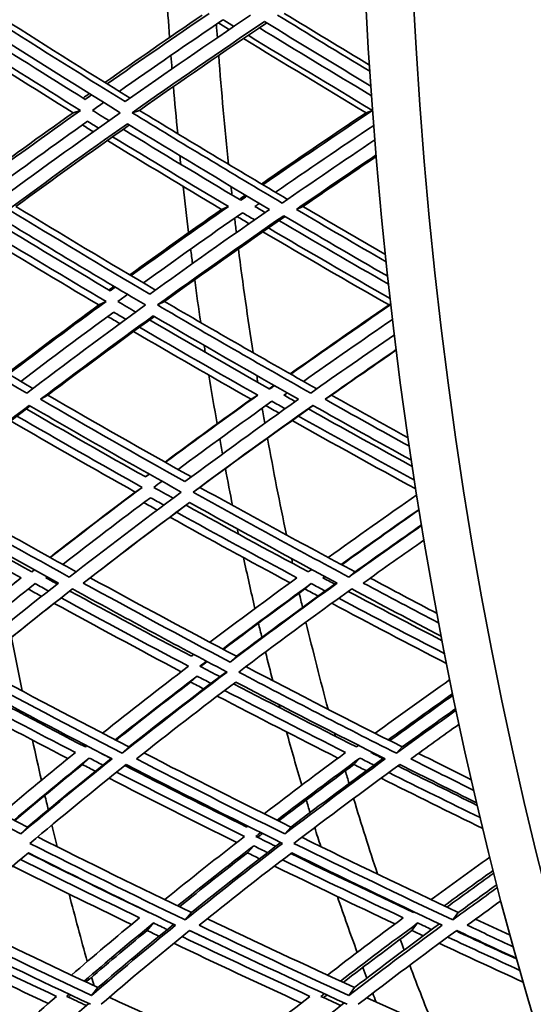
# Model space of a CAD drawing. Units: millimetres. Extents: x 730 to 1296, y -296 to 1788.
# Drawn here: x 864 to 892, y 595 to 649 of the extents above; entities that cross this region are included whole.
import ezdxf

# ---------------------------------------------------------------- set-up
doc = ezdxf.new("R2010")
doc.units = ezdxf.units.MM
doc.layers.add('Widoczne (ISO)', color=1, linetype='Continuous', lineweight=35)

msp = doc.modelspace()

# ---------------------------------------------------------------- linework, layer by layer
at = {"layer": 'Widoczne (ISO)'}
for p, q in [((867.035, 643.91), (866.64, 643.784)), ((870.244, 643.91), (869.857, 643.784)), ((882.919, 643.91), (882.567, 643.784)), ((875.083, 638.686), (874.712, 638.527)), ((879.14, 638.686), (878.78, 638.527)), ((868.429, 633.52), (868.042, 633.328)), ((871.607, 633.52), (871.229, 633.328)), ((883.914, 633.383), (883.817, 633.328)), ((865.262, 628.426), (864.87, 628.202)), ((876.679, 628.426), (876.318, 628.202)), ((880.689, 628.426), (880.339, 628.202)), ((870.395, 623.415), (870.021, 623.159)), ((873.53, 623.415), (873.164, 623.159)), ((881.974, 618.818), (881.634, 618.532)), ((863.821, 618.5), (863.435, 618.212)), ((867.571, 618.5), (867.194, 618.212)), ((879.59, 618.182), (879.244, 617.892)), ((875.525, 614.23), (875.174, 613.915)), ((873.385, 613.152), (873.029, 612.83)), ((869.676, 609.302), (869.315, 608.956)), ((884.54, 609.302), (884.216, 608.956)), ((867.52, 608.697), (867.155, 608.346)), ((882.238, 608.697), (881.91, 608.346)), ((864.166, 604.948), (863.797, 604.573)), ((878.487, 604.948), (878.154, 604.573)), ((876.458, 603.928), (876.121, 603.548)), ((873.073, 600.3), (872.734, 599.896)), ((887.585, 600.3), (887.281, 599.896)), ((871.008, 599.731), (870.665, 599.323)), ((885.374, 599.731), (885.065, 599.323)), ((867.988, 596.22), (867.643, 595.79)), ((881.941, 596.22), (881.63, 595.79))]:
    msp.add_line(p, q, dxfattribs=at)
for centre, major_axis, start_param, end_param in [((949.947, 663.693), (0, -135.5), 4.717377, 6.157612), ((952.545, 663.693), (0, -135.5), 4.717377, 6.157612), ((926.564, 663.693), (0, -110.5), 4.833911, 4.856078), ((929.163, 663.693), (0, 110.5), 1.707892, 1.714576), ((926.564, 663.693), (0, -110.5), 4.864992, 4.871718), ((929.163, 663.693), (0, 110.5), 1.723418, 1.777886), ((926.564, 663.693), (0, -110.5), 4.880542, 4.904086), ((926.564, 663.693), (0, -110.5), 4.915119, 4.919429), ((926.564, 663.693), (0, -110.5), 4.930568, 4.953932), ((929.163, 663.693), (0, 110.5), 1.788979, 1.793242), ((929.163, 663.693), (0, 110.5), 1.805013, 1.812298), ((926.564, 663.693), (0, -110.5), 4.962295, 4.969627), ((929.163, 663.693), (0, 110.5), 1.820584, 1.873692), ((926.564, 663.693), (0, -110.5), 4.977902, 4.999784), ((926.564, 663.693), (0, -110.5), 5.011504, 5.015065), ((926.564, 663.693), (0, -110.5), 5.026901, 5.052137), ((929.163, 663.693), (0, 110.5), 1.885489, 1.888996), ((929.163, 663.693), (0, 110.5), 1.902414, 1.9103), ((926.564, 663.693), (0, -110.5), 5.059952, 5.067889), ((929.163, 663.693), (0, 110.5), 1.91803, 1.969158), ((926.564, 663.693), (0, -110.5), 5.075616, 5.095082), ((926.564, 663.693), (0, -110.5), 5.107556, 5.110295), ((926.564, 663.693), (0, -110.5), 5.122898, 5.150395), ((929.163, 663.693), (0, 110.5), 1.981732, 1.984404), ((929.163, 663.693), (0, 110.5), 2.000436, 2.008212), ((926.564, 663.693), (0, -110.5), 5.158334, 5.166114), ((929.163, 663.693), (0, 110.5), 2.016194, 2.064249), ((926.564, 663.693), (0, 135.5), 1.936313, 1.959458), ((926.564, 663.693), (0, -110.5), 5.174153, 5.189943), ((926.564, 663.693), (0, -110.5), 5.203262, 5.205084), ((926.564, 663.693), (0, 135.5), 1.969631, 1.970611), ((926.564, 663.693), (0, -110.5), 5.218547, 5.248763), ((929.163, 663.693), (0, 110.5), 2.077694, 2.079431), ((926.564, 663.693), (0, 135.5), 1.980839, 1.998493), ((929.163, 663.693), (0, 110.5), 2.099022, 2.106215), ((926.564, 663.693), (0, 135.5), 2.005172, 2.011546), ((929.163, 663.693), (0, 110.5), 2.114832, 2.158918), ((926.564, 663.693), (0, -110.5), 5.25734, 5.264544), ((926.564, 663.693), (0, 135.5), 2.018302, 2.027996), ((926.564, 663.693), (0, -110.5), 5.273227, 5.284323), ((926.564, 663.693), (0, 135.5), 2.038501, 2.038701), ((926.564, 663.693), (0, -110.5), 5.298604, 5.29938), ((926.564, 663.693), (0, 135.5), 2.049257, 2.08003), ((926.564, 663.693), (0, -110.5), 5.313829, 5.34753), ((929.163, 663.693), (0, 110.5), 2.173361, 2.174028), ((929.163, 663.693), (0, 110.5), 2.188644, 2.188769), ((929.163, 663.693), (0, 110.5), 2.197948, 2.204526), ((929.163, 663.693), (0, 110.5), 2.213816, 2.253103), ((926.564, 663.693), (0, -110.5), 5.356785, 5.363378), ((926.564, 663.693), (0, 135.5), 2.087191, 2.091231), ((926.564, 663.693), (0, -110.5), 5.372746, 5.378156)]:
    msp.add_ellipse(centre, major_axis=major_axis, ratio=0.5, start_param=start_param, end_param=end_param, dxfattribs=at)
for points in [[(869.468, 644.384), (866.935, 645.946), (864.441, 647.515), (861.989, 649.089)], [(862.399, 649.181), (864.806, 647.641), (867.255, 646.106), (869.741, 644.576)], [(868.371, 645.422), (870.102, 646.641), (871.865, 647.863), (873.659, 649.089)], [(874.038, 649.181), (872.154, 647.9), (870.305, 646.622), (868.492, 645.347)], [(869.148, 644.941), (870.992, 646.236), (872.873, 647.534), (874.789, 648.835)], [(876.289, 649.089), (873.964, 647.515), (871.689, 645.946), (869.468, 644.384)], [(874.789, 648.835), (874.985, 648.714), (875.182, 648.592), (875.379, 648.471)], [(882.775, 646.038), (881.088, 647.053), (879.415, 648.07), (877.758, 649.089)], [(878.125, 649.181), (879.655, 648.244), (881.197, 647.308), (882.753, 646.374)], [(867.299, 644.506), (865.21, 645.799), (863.149, 647.096), (861.117, 648.397)], [(861.318, 648.74), (863.899, 647.083), (866.528, 645.43), (869.2, 643.784)], [(869.857, 643.784), (872.195, 645.43), (874.594, 647.083), (877.048, 648.74)], [(877.167, 648.667), (874.806, 647.076), (872.497, 645.49), (870.244, 643.91)], [(875.126, 648.299), (874.93, 648.421), (874.733, 648.542), (874.537, 648.664)], [(882.865, 644.708), (880.811, 645.934), (878.777, 647.164), (876.767, 648.397)], [(877.048, 648.74), (878.955, 647.567), (880.882, 646.397), (882.829, 645.229)], [(866.64, 643.784), (864.491, 645.117), (862.37, 646.454), (860.281, 647.795)], [(860.55, 647.989), (862.68, 646.625), (864.842, 645.265), (867.035, 643.91)], [(882.567, 643.784), (880.322, 645.124), (878.102, 646.469), (875.91, 647.817)], [(876.164, 647.989), (878.388, 646.625), (880.641, 645.265), (882.919, 643.91)], [(867.179, 644.579), (867.293, 644.66), (867.408, 644.741), (867.522, 644.822)], [(867.641, 644.748), (867.527, 644.667), (867.413, 644.586), (867.299, 644.506)], [(867.685, 643.91), (867.888, 644.054), (868.092, 644.198), (868.296, 644.342)], [(861.328, 639.928), (863.059, 641.208), (864.831, 642.494), (866.64, 643.784)], [(867.035, 643.91), (865.127, 642.555), (863.261, 641.204), (861.439, 639.859)], [(869.2, 643.784), (866.868, 642.138), (864.596, 640.499), (862.389, 638.869)], [(868.59, 643.353), (868.288, 643.539), (867.986, 643.724), (867.685, 643.91)], [(878.008, 638.869), (875.252, 640.499), (872.533, 642.138), (869.857, 643.784)], [(870.244, 643.91), (872.889, 642.289), (875.575, 640.675), (878.297, 639.069)], [(876.882, 639.906), (878.741, 641.194), (880.636, 642.487), (882.567, 643.784)], [(882.919, 643.91), (880.894, 642.555), (878.908, 641.204), (876.962, 639.859)], [(862.091, 639.457), (863.829, 640.738), (865.607, 642.024), (867.423, 643.315)], [(863.13, 638.527), (865.227, 640.072), (867.382, 641.626), (869.591, 643.185)], [(869.699, 643.119), (867.593, 641.635), (865.536, 640.157), (863.533, 638.686)], [(867.738, 642.748), (867.539, 642.87), (867.341, 642.993), (867.143, 643.115)], [(867.423, 643.315), (867.622, 643.193), (867.821, 643.07), (868.02, 642.948)], [(875.761, 639.026), (873.603, 640.306), (871.469, 641.591), (869.361, 642.88)], [(869.591, 643.185), (872.131, 641.626), (874.71, 640.072), (877.322, 638.527)], [(877.64, 639.457), (879.389, 640.665), (881.172, 641.877), (882.985, 643.093)], [(868.79, 642.476), (870.863, 641.208), (872.962, 639.944), (875.083, 638.686)], [(874.712, 638.527), (872.62, 639.771), (870.551, 641.021), (868.507, 642.275)], [(883.046, 642.307), (881.339, 641.157), (879.659, 640.011), (878.008, 638.869)], [(878.78, 638.527), (880.203, 639.509), (881.648, 640.495), (883.113, 641.484)], [(883.121, 641.394), (881.776, 640.489), (880.449, 639.586), (879.14, 638.686)], [(875.683, 639.072), (875.793, 639.149), (875.903, 639.226), (876.014, 639.303)], [(876.092, 639.256), (875.982, 639.179), (875.871, 639.103), (875.761, 639.026)], [(863.533, 638.686), (866.027, 637.163), (868.559, 635.648), (871.124, 634.141)], [(875.083, 638.686), (873.282, 637.427), (871.517, 636.174), (869.791, 634.926)], [(876.526, 638.686), (876.607, 638.742), (876.688, 638.798), (876.769, 638.854)], [(877.08, 638.359), (876.895, 638.468), (876.711, 638.577), (876.526, 638.686)], [(879.14, 638.686), (880.623, 637.814), (882.116, 636.945), (883.619, 636.078)], [(862.484, 638.184), (865.141, 636.556), (867.841, 634.937), (870.578, 633.328)], [(870.81, 633.914), (868.215, 635.443), (865.653, 636.981), (863.13, 638.527)], [(869.719, 634.969), (871.35, 636.15), (873.015, 637.336), (874.712, 638.527)], [(870.464, 634.529), (872.22, 635.795), (874.015, 637.068), (875.847, 638.346)], [(877.322, 638.527), (875.096, 636.981), (872.924, 635.443), (870.81, 633.914)], [(871.229, 633.328), (873.454, 634.937), (875.743, 636.556), (878.093, 638.184)], [(878.162, 638.144), (875.921, 636.594), (873.735, 635.052), (871.607, 633.52)], [(876.209, 637.751), (875.99, 637.881), (875.771, 638.011), (875.553, 638.14)], [(875.847, 638.346), (876.066, 638.216), (876.285, 638.087), (876.505, 637.958)], [(878.093, 638.184), (879.961, 637.082), (881.846, 635.984), (883.745, 634.891)], [(883.661, 635.678), (882.022, 636.624), (880.395, 637.574), (878.78, 638.527)], [(868.656, 634.103), (866.515, 635.368), (864.397, 636.639), (862.306, 637.916)], [(883.793, 634.458), (881.789, 635.606), (879.801, 636.758), (877.833, 637.916)], [(868.042, 633.328), (865.822, 634.641), (863.626, 635.961), (861.46, 637.287)], [(861.766, 637.515), (863.959, 636.177), (866.181, 634.845), (868.429, 633.52)], [(883.817, 633.328), (881.508, 634.648), (879.221, 635.976), (876.959, 637.309)], [(877.256, 637.515), (879.442, 636.231), (881.651, 634.953), (883.88, 633.681)], [(868.585, 634.145), (868.676, 634.211), (868.767, 634.277), (868.858, 634.344)], [(868.929, 634.301), (868.838, 634.235), (868.747, 634.169), (868.656, 634.103)], [(869.073, 633.52), (869.248, 633.648), (869.424, 633.776), (869.6, 633.904)], [(864.118, 628.535), (861.401, 630.121), (858.721, 631.719), (856.085, 633.328)], [(856.503, 633.52), (859.113, 631.933), (861.765, 630.356), (864.455, 628.79)], [(863.059, 629.606), (864.68, 630.84), (866.341, 632.081), (868.042, 633.328)], [(868.429, 633.52), (866.615, 632.196), (864.846, 630.878), (863.123, 629.568)], [(870.578, 633.328), (868.359, 631.719), (866.204, 630.121), (864.118, 628.535)], [(870.051, 632.946), (869.725, 633.137), (869.398, 633.329), (869.073, 633.52)], [(879.558, 628.535), (876.748, 630.121), (873.97, 631.719), (871.229, 633.328)], [(871.607, 633.52), (874.333, 631.926), (877.096, 630.341), (879.89, 628.769)], [(878.446, 629.584), (880.198, 630.825), (881.989, 632.074), (883.817, 633.328)], [(883.917, 633.354), (882.064, 632.085), (880.249, 630.823), (878.474, 629.568)], [(863.792, 629.177), (865.435, 630.424), (867.121, 631.678), (868.847, 632.939)], [(864.87, 628.202), (866.853, 629.705), (868.896, 631.219), (870.998, 632.743)], [(868.847, 632.939), (869.067, 632.809), (869.288, 632.68), (869.509, 632.551)], [(870.998, 632.743), (873.6, 631.219), (876.235, 629.705), (878.898, 628.202)], [(871.057, 632.708), (869.073, 631.272), (867.14, 629.844), (865.262, 628.426)], [(869.188, 632.316), (868.967, 632.445), (868.747, 632.575), (868.526, 632.705)], [(877.331, 628.757), (875.13, 630.002), (872.948, 631.255), (870.79, 632.514)], [(879.166, 629.177), (880.75, 630.294), (882.365, 631.418), (884.011, 632.546)], [(876.318, 628.202), (874.166, 629.422), (872.034, 630.65), (869.924, 631.885)], [(870.246, 632.12), (872.369, 630.882), (874.515, 629.65), (876.679, 628.426)], [(884.111, 631.711), (882.566, 630.647), (881.048, 629.588), (879.558, 628.535)], [(880.339, 628.202), (881.609, 629.098), (882.9, 629.998), (884.211, 630.902)], [(884.214, 630.876), (883.023, 630.056), (881.848, 629.24), (880.689, 628.426)], [(865.262, 628.426), (867.833, 626.935), (870.438, 625.455), (873.071, 623.987)], [(876.679, 628.426), (874.967, 627.202), (873.293, 625.985), (871.659, 624.777)], [(877.304, 628.772), (877.391, 628.834), (877.477, 628.896), (877.563, 628.957)], [(877.591, 628.942), (877.504, 628.88), (877.418, 628.819), (877.331, 628.757)], [(878.105, 628.426), (878.164, 628.468), (878.222, 628.509), (878.28, 628.551)], [(878.724, 628.078), (878.517, 628.194), (878.311, 628.31), (878.105, 628.426)], [(880.689, 628.426), (882.071, 627.651), (883.46, 626.879), (884.855, 626.11)], [(872.718, 623.726), (870.072, 625.206), (867.454, 626.698), (864.87, 628.202)], [(871.638, 624.789), (873.163, 625.92), (874.724, 627.058), (876.318, 628.202)], [(872.346, 624.392), (874.007, 625.618), (875.71, 626.853), (877.453, 628.096)], [(878.898, 628.202), (876.779, 626.698), (874.718, 625.206), (872.718, 623.726)], [(877.453, 628.096), (877.694, 627.96), (877.935, 627.824), (878.176, 627.689)], [(884.923, 625.647), (883.386, 626.495), (881.858, 627.346), (880.339, 628.202)], [(858.226, 623.159), (860.164, 624.716), (862.174, 626.286), (864.252, 627.869)], [(864.305, 627.838), (862.352, 626.352), (860.459, 624.878), (858.631, 623.415)], [(870.586, 623.979), (868.401, 625.204), (866.236, 626.437), (864.094, 627.677)], [(864.252, 627.869), (866.973, 626.286), (869.732, 624.716), (872.522, 623.159)], [(873.164, 623.159), (875.269, 624.716), (877.441, 626.286), (879.678, 627.869)], [(879.695, 627.859), (877.581, 626.367), (875.525, 624.885), (873.53, 623.415)], [(877.839, 627.448), (877.598, 627.584), (877.357, 627.72), (877.117, 627.856)], [(885.085, 624.551), (883.19, 625.587), (881.307, 626.63), (879.437, 627.677)], [(879.678, 627.869), (881.451, 626.871), (883.238, 625.877), (885.035, 624.889)], [(870.021, 623.159), (867.738, 624.439), (865.478, 625.728), (863.243, 627.026)], [(863.585, 627.289), (865.831, 625.989), (868.101, 624.697), (870.395, 623.415)], [(885.273, 623.326), (883.015, 624.558), (880.773, 625.799), (878.55, 627.048)], [(878.889, 627.289), (880.976, 626.12), (883.08, 624.958), (885.199, 623.804)], [(870.565, 623.991), (870.633, 624.041), (870.7, 624.091), (870.768, 624.142)], [(870.788, 624.13), (870.721, 624.08), (870.653, 624.029), (870.586, 623.979)], [(871.03, 623.415), (871.177, 623.525), (871.325, 623.635), (871.473, 623.745)], [(866.434, 618.532), (863.664, 620.059), (860.926, 621.602), (858.226, 623.159)], [(858.631, 623.415), (861.32, 621.87), (864.047, 620.338), (866.806, 618.822)], [(865.383, 619.607), (866.888, 620.782), (868.434, 621.967), (870.021, 623.159)], [(870.395, 623.415), (868.681, 622.134), (867.015, 620.861), (865.397, 619.599)], [(872.522, 623.159), (870.424, 621.602), (868.393, 620.059), (866.434, 618.532)], [(872.08, 622.831), (871.73, 623.025), (871.379, 623.22), (871.03, 623.415)], [(881.634, 618.532), (878.783, 620.059), (875.958, 621.602), (873.164, 623.159)], [(873.53, 623.415), (876.315, 621.869), (879.132, 620.336), (881.974, 618.818)], [(858.062, 622.593), (860.625, 621.119), (863.221, 619.658), (865.846, 618.212)], [(866.079, 619.222), (867.622, 620.423), (869.21, 621.634), (870.84, 622.853)], [(867.194, 618.212), (869.056, 619.658), (870.982, 621.119), (872.969, 622.593)], [(872.977, 622.588), (871.121, 621.214), (869.318, 619.851), (867.571, 618.5)], [(871.209, 622.18), (870.966, 622.315), (870.724, 622.45), (870.482, 622.585)], [(870.84, 622.853), (871.082, 622.718), (871.325, 622.583), (871.568, 622.449)], [(872.969, 622.593), (875.62, 621.119), (878.3, 619.658), (881.002, 618.212)], [(885.324, 623.005), (883.686, 621.862), (882.082, 620.726), (880.516, 619.599)], [(857.485, 622.061), (859.575, 620.865), (861.688, 619.678), (863.821, 618.5)], [(864.401, 618.818), (862.231, 620.017), (860.082, 621.225), (857.956, 622.442)], [(872.267, 622.061), (874.43, 620.865), (876.612, 619.678), (878.81, 618.5)], [(879.434, 618.818), (877.199, 620.017), (874.98, 621.225), (872.78, 622.442)], [(881.218, 619.222), (882.6, 620.214), (884.011, 621.213), (885.449, 622.218)], [(885.453, 622.191), (884.024, 621.19), (882.622, 620.195), (881.247, 619.207)], [(878.435, 618.226), (876.242, 619.406), (874.065, 620.595), (871.906, 621.792)], [(885.592, 621.342), (884.248, 620.4), (882.928, 619.463), (881.634, 618.532)], [(881.974, 618.818), (883.157, 619.665), (884.362, 620.517), (885.586, 621.374)], [(882.42, 618.212), (883.504, 618.988), (884.605, 619.769), (885.722, 620.554)], [(864.387, 618.826), (864.435, 618.863), (864.483, 618.901), (864.531, 618.939)], [(864.545, 618.931), (864.497, 618.894), (864.449, 618.856), (864.401, 618.818)], [(879.621, 618.953), (879.559, 618.908), (879.496, 618.863), (879.434, 618.818)], [(863.821, 618.5), (862.332, 617.322), (860.887, 616.153), (859.486, 614.994)], [(865.154, 618.5), (865.178, 618.518), (865.201, 618.536), (865.225, 618.555)], [(865.777, 618.157), (865.569, 618.271), (865.361, 618.385), (865.154, 618.5)], [(867.571, 618.5), (870.196, 617.062), (872.849, 615.638), (875.525, 614.23)], [(878.81, 618.5), (877.192, 617.322), (875.614, 616.153), (874.078, 614.994)], [(880.214, 618.5), (880.25, 618.525), (880.285, 618.551), (880.321, 618.577)], [(880.862, 618.154), (880.646, 618.269), (880.43, 618.384), (880.214, 618.5)], [(880.351, 618.56), (880.316, 618.535), (880.28, 618.509), (880.245, 618.483)], [(882.795, 618.48), (884.001, 617.838), (885.213, 617.198), (886.428, 616.562)], [(860.162, 614.626), (861.587, 615.801), (863.058, 616.986), (864.574, 618.182)], [(865.846, 618.212), (863.999, 616.765), (862.216, 615.332), (860.501, 613.915)], [(860.971, 613.372), (862.776, 614.862), (864.655, 616.369), (866.606, 617.892)], [(866.609, 617.89), (864.795, 616.476), (863.044, 615.076), (861.358, 613.69)], [(864.924, 617.487), (864.683, 617.62), (864.441, 617.753), (864.2, 617.886)], [(864.574, 618.182), (864.816, 618.049), (865.058, 617.916), (865.3, 617.783)], [(873.07, 614.23), (870.851, 615.403), (868.649, 616.586), (866.467, 617.779)], [(866.606, 617.892), (869.378, 616.369), (872.183, 614.862), (875.013, 613.372)], [(875.174, 613.915), (872.489, 615.332), (869.827, 616.765), (867.194, 618.212)], [(874.775, 614.626), (876.337, 615.801), (877.942, 616.986), (879.59, 618.182)], [(879.244, 617.892), (877.73, 616.788), (876.252, 615.693), (874.81, 614.607)], [(881.002, 618.212), (878.998, 616.765), (877.054, 615.332), (875.174, 613.915)], [(875.525, 614.23), (877.285, 615.55), (879.1, 616.884), (880.968, 618.23)], [(875.644, 613.372), (877.623, 614.862), (879.672, 616.369), (881.788, 617.892)], [(879.966, 617.505), (879.725, 617.634), (879.485, 617.763), (879.244, 617.892)], [(879.59, 618.182), (879.841, 618.047), (880.092, 617.913), (880.344, 617.779)], [(886.708, 615.078), (884.998, 615.966), (883.296, 616.86), (881.604, 617.759)], [(881.788, 617.892), (883.405, 617.029), (885.03, 616.17), (886.662, 615.318)], [(886.525, 616.039), (885.152, 616.759), (883.783, 617.484), (882.42, 618.212)], [(865.989, 617.405), (868.277, 616.156), (870.587, 614.917), (872.915, 613.69)], [(881.085, 617.385), (882.995, 616.372), (884.915, 615.366), (886.846, 614.368)], [(872.522, 613.39), (870.199, 614.618), (867.895, 615.858), (865.612, 617.109)], [(886.951, 613.832), (884.858, 614.916), (882.775, 616.009), (880.706, 617.111)], [(873.201, 614.33), (873.157, 614.297), (873.113, 614.263), (873.07, 614.23)], [(861.358, 613.69), (864.101, 612.21), (866.875, 610.747), (869.676, 609.302)], [(872.915, 613.69), (871.307, 612.464), (869.748, 611.248), (868.239, 610.046)], [(873.539, 613.69), (873.658, 613.781), (873.777, 613.871), (873.896, 613.962)], [(874.616, 613.125), (874.256, 613.313), (873.897, 613.502), (873.539, 613.69)], [(873.932, 613.943), (873.813, 613.852), (873.694, 613.762), (873.575, 613.671)], [(876.038, 613.668), (878.848, 612.195), (881.684, 610.739), (884.54, 609.302)], [(869.315, 608.956), (866.506, 610.409), (863.722, 611.882), (860.971, 613.372)], [(868.931, 609.687), (870.37, 610.831), (871.856, 611.986), (873.385, 613.152)], [(875.013, 613.372), (873.042, 611.882), (871.142, 610.409), (869.315, 608.956)], [(869.676, 609.302), (871.378, 610.65), (873.144, 612.015), (874.972, 613.394)], [(873.385, 613.152), (873.635, 613.021), (873.884, 612.89), (874.134, 612.76)], [(884.216, 608.956), (881.337, 610.409), (878.478, 611.882), (875.644, 613.372)], [(887.125, 612.96), (885.742, 611.981), (884.389, 611.01), (883.067, 610.046)], [(860.321, 612.394), (862.45, 611.252), (864.598, 610.12), (866.763, 608.999)], [(867.311, 609.302), (865.109, 610.443), (862.924, 611.596), (860.76, 612.759)], [(860.846, 612.83), (863.456, 611.421), (866.096, 610.027), (868.758, 608.651)], [(873.029, 612.83), (871.64, 611.766), (870.287, 610.711), (868.973, 609.666)], [(870.08, 608.651), (871.817, 610.027), (873.619, 611.421), (875.486, 612.83)], [(873.738, 612.458), (873.501, 612.582), (873.265, 612.706), (873.029, 612.83)], [(874.879, 612.371), (877.057, 611.236), (879.251, 610.112), (881.457, 608.999)], [(882.05, 609.302), (879.806, 610.436), (877.576, 611.58), (875.361, 612.736)], [(875.486, 612.83), (878.174, 611.421), (880.885, 610.027), (883.615, 608.651)], [(866.357, 608.67), (864.198, 609.792), (862.055, 610.925), (859.931, 612.069)], [(881.042, 608.693), (878.842, 609.807), (876.654, 610.933), (874.481, 612.069)], [(883.776, 609.687), (884.922, 610.519), (886.09, 611.357), (887.28, 612.201)], [(887.298, 612.113), (886.131, 611.284), (884.986, 610.461), (883.863, 609.644)], [(884.54, 609.302), (885.494, 609.993), (886.463, 610.688), (887.449, 611.387)], [(887.468, 611.294), (886.365, 610.51), (885.281, 609.73), (884.216, 608.956)], [(885.005, 608.651), (885.867, 609.275), (886.741, 609.904), (887.628, 610.535)], [(867.386, 609.363), (867.361, 609.343), (867.336, 609.322), (867.311, 609.302)], [(882.163, 609.385), (882.125, 609.358), (882.088, 609.33), (882.05, 609.302)], [(863.797, 604.573), (861.155, 605.915), (858.536, 607.274), (855.946, 608.651)], [(856.342, 608.998), (858.923, 607.631), (861.532, 606.28), (864.166, 604.948)], [(866.763, 608.999), (865.377, 607.878), (864.036, 606.769), (862.742, 605.671)], [(863.427, 605.322), (864.745, 606.435), (866.109, 607.56), (867.52, 608.697)], [(868.758, 608.651), (867.037, 607.274), (865.383, 605.915), (863.797, 604.573)], [(864.166, 604.948), (865.624, 606.175), (867.14, 607.417), (868.713, 608.674)], [(867.52, 608.697), (867.768, 608.569), (868.015, 608.441), (868.263, 608.314)], [(868.069, 608.999), (868.071, 609.001), (868.073, 609.003), (868.076, 609.004)], [(868.708, 608.67), (868.495, 608.78), (868.282, 608.889), (868.069, 608.999)], [(868.118, 608.983), (868.115, 608.981), (868.113, 608.979), (868.111, 608.978)], [(878.154, 604.573), (875.443, 605.915), (872.75, 607.274), (870.08, 608.651)], [(870.488, 608.974), (873.133, 607.615), (875.801, 606.272), (878.487, 604.948)], [(881.457, 608.999), (879.936, 607.878), (878.459, 606.769), (877.025, 605.671)], [(877.729, 605.322), (879.187, 606.435), (880.691, 607.56), (882.238, 608.697)], [(883.615, 608.651), (881.73, 607.274), (879.909, 605.915), (878.154, 604.573)], [(878.487, 604.948), (880.11, 606.182), (881.79, 607.432), (883.524, 608.697)], [(882.238, 608.697), (882.492, 608.569), (882.746, 608.441), (883, 608.314)], [(882.833, 608.999), (882.845, 609.008), (882.858, 609.018), (882.87, 609.027)], [(883.487, 608.67), (883.269, 608.78), (883.051, 608.889), (882.833, 608.999)], [(882.958, 608.983), (882.945, 608.974), (882.933, 608.964), (882.92, 608.955)], [(888.426, 606.942), (887.283, 607.509), (886.142, 608.078), (885.005, 608.651)], [(885.421, 608.952), (886.376, 608.473), (887.334, 607.996), (888.293, 607.521)], [(867.155, 608.346), (865.889, 607.321), (864.66, 606.306), (863.47, 605.3)], [(864.293, 604.06), (865.961, 605.468), (867.705, 606.898), (869.523, 608.346)], [(867.854, 607.985), (867.621, 608.105), (867.388, 608.226), (867.155, 608.346)], [(876.084, 604.948), (873.858, 606.049), (871.646, 607.163), (869.45, 608.289)], [(869.523, 608.346), (872.334, 606.898), (875.172, 605.468), (878.029, 604.06)], [(881.91, 608.346), (880.51, 607.313), (879.147, 606.29), (877.82, 605.277)], [(878.647, 604.06), (880.493, 605.468), (882.413, 606.898), (884.402, 608.346)], [(882.582, 608.007), (882.358, 608.12), (882.134, 608.233), (881.91, 608.346)], [(888.616, 606.126), (887.17, 606.835), (885.729, 607.548), (884.293, 608.267)], [(884.402, 608.346), (885.792, 607.648), (887.186, 606.954), (888.583, 606.264)], [(875.536, 604.104), (873.207, 605.257), (870.892, 606.424), (868.595, 607.604)], [(869.006, 607.933), (871.309, 606.755), (873.63, 605.589), (875.965, 604.437)], [(888.915, 604.869), (887.065, 605.772), (885.222, 606.684), (883.386, 607.604)], [(883.806, 607.911), (885.456, 607.087), (887.112, 606.27), (888.773, 605.459)], [(876.143, 604.994), (876.123, 604.978), (876.104, 604.963), (876.084, 604.948)], [(864.711, 604.411), (867.474, 603.02), (870.264, 601.649), (873.073, 600.3)], [(875.965, 604.437), (874.466, 603.277), (873.019, 602.131), (871.622, 600.999)], [(876.575, 604.437), (876.665, 604.506), (876.755, 604.576), (876.845, 604.645)], [(877.663, 603.903), (877.3, 604.08), (876.937, 604.259), (876.575, 604.437)], [(876.937, 604.6), (876.847, 604.53), (876.757, 604.461), (876.668, 604.392)], [(879.078, 604.388), (881.896, 603.005), (884.734, 601.642), (887.585, 600.3)], [(872.734, 599.896), (869.898, 601.262), (867.083, 602.651), (864.293, 604.06)], [(872.321, 600.662), (873.653, 601.737), (875.033, 602.826), (876.458, 603.928)], [(878.029, 604.06), (876.19, 602.651), (874.424, 601.262), (872.734, 599.896)], [(873.073, 600.3), (874.629, 601.551), (876.249, 602.821), (877.931, 604.108)], [(876.458, 603.928), (876.71, 603.805), (876.962, 603.681), (877.214, 603.558)], [(887.281, 599.896), (884.387, 601.262), (881.507, 602.651), (878.647, 604.06)], [(859.704, 599.609), (861.135, 600.903), (862.636, 602.216), (864.207, 603.548)], [(870.764, 600.3), (868.557, 601.364), (866.364, 602.441), (864.187, 603.531)], [(864.207, 603.548), (866.853, 602.216), (869.522, 600.903), (872.21, 599.609)], [(876.121, 603.548), (874.85, 602.56), (873.615, 601.582), (872.418, 600.615)], [(873.5, 599.609), (875.107, 600.903), (876.782, 602.216), (878.524, 603.548)], [(876.781, 603.223), (876.561, 603.331), (876.341, 603.439), (876.121, 603.548)], [(885.154, 600.3), (882.916, 601.356), (880.688, 602.425), (878.471, 603.507)], [(878.524, 603.548), (881.237, 602.216), (883.968, 600.903), (886.711, 599.609)], [(889.296, 603.311), (888.21, 602.534), (887.146, 601.763), (886.104, 600.999)], [(869.811, 599.654), (867.648, 600.699), (865.498, 601.757), (863.363, 602.828)], [(863.783, 603.187), (865.923, 602.117), (868.08, 601.06), (870.249, 600.015)], [(884.138, 599.677), (881.945, 600.715), (879.76, 601.765), (877.587, 602.828)], [(878.022, 603.163), (880.202, 602.101), (882.393, 601.052), (884.593, 600.015)], [(886.818, 600.662), (887.689, 601.298), (888.576, 601.94), (889.478, 602.586)], [(889.515, 602.44), (888.65, 601.82), (887.8, 601.204), (886.964, 600.592)], [(887.585, 600.3), (888.272, 600.8), (888.969, 601.303), (889.676, 601.809)], [(889.714, 601.659), (888.89, 601.068), (888.079, 600.48), (887.281, 599.896)], [(888.069, 599.609), (888.672, 600.049), (889.283, 600.491), (889.902, 600.936)], [(870.77, 600.305), (870.768, 600.303), (870.766, 600.301), (870.764, 600.3)], [(885.192, 600.328), (885.18, 600.319), (885.167, 600.309), (885.154, 600.3)], [(867.643, 595.79), (864.977, 597.042), (862.329, 598.316), (859.704, 599.609)], [(860.126, 599.989), (862.725, 598.713), (865.347, 597.456), (867.988, 596.22)], [(870.249, 600.015), (868.969, 598.962), (867.736, 597.922), (866.55, 596.896)], [(867.242, 596.569), (868.449, 597.609), (869.705, 598.663), (871.008, 599.731)], [(872.21, 599.609), (870.619, 598.316), (869.096, 597.042), (867.643, 595.79)], [(867.988, 596.22), (869.304, 597.349), (870.679, 598.495), (872.109, 599.658)], [(871.008, 599.731), (871.258, 599.611), (871.508, 599.491), (871.758, 599.372)], [(881.63, 595.79), (878.905, 597.042), (876.194, 598.316), (873.5, 599.609)], [(873.943, 599.964), (876.593, 598.697), (879.261, 597.448), (881.941, 596.22)], [(884.593, 600.015), (883.175, 598.962), (881.8, 597.922), (880.471, 596.896)], [(881.179, 596.569), (882.531, 597.609), (883.93, 598.663), (885.374, 599.731)], [(886.711, 599.609), (884.952, 598.316), (883.257, 597.042), (881.63, 595.79)], [(881.941, 596.22), (883.425, 597.356), (884.965, 598.51), (886.56, 599.681)], [(885.374, 599.731), (885.629, 599.611), (885.884, 599.491), (886.14, 599.372)], [(890.571, 598.438), (889.736, 598.827), (888.902, 599.217), (888.069, 599.609)], [(888.526, 599.942), (889.15, 599.649), (889.774, 599.358), (890.399, 599.068)], [(858.889, 599.014), (861.152, 597.908), (863.432, 596.818), (865.728, 595.743)], [(859.228, 599.323), (861.992, 597.963), (864.782, 596.625), (867.593, 595.31)], [(870.665, 599.323), (869.519, 598.379), (868.41, 597.446), (867.339, 596.524)], [(868.162, 595.31), (869.689, 596.625), (871.294, 597.963), (872.975, 599.323)], [(871.316, 599.01), (871.099, 599.114), (870.882, 599.219), (870.665, 599.323)], [(872.562, 598.988), (874.868, 597.891), (877.187, 596.809), (879.516, 595.743)], [(874.01, 598.828), (873.664, 598.992), (873.319, 599.157), (872.973, 599.321)], [(872.975, 599.323), (875.813, 597.963), (878.67, 596.625), (881.541, 595.31)], [(885.065, 599.323), (883.784, 598.371), (882.539, 597.43), (881.33, 596.5)], [(882.142, 595.31), (883.853, 596.625), (885.639, 597.963), (887.498, 599.323)], [(885.681, 599.033), (885.476, 599.13), (885.27, 599.226), (885.065, 599.323)], [(890.755, 597.774), (889.656, 598.279), (888.559, 598.787), (887.464, 599.299)], [(887.498, 599.323), (888.578, 598.815), (889.661, 598.311), (890.745, 597.809)], [(865.286, 595.354), (862.998, 596.429), (860.724, 597.52), (858.467, 598.626)], [(879.051, 595.379), (876.729, 596.446), (874.417, 597.529), (872.118, 598.626)], [(891.109, 596.516), (889.586, 597.213), (888.066, 597.917), (886.549, 598.626)], [(887.01, 598.965), (888.313, 598.358), (889.619, 597.755), (890.928, 597.157)], [(866.29, 595.743), (866.334, 595.782), (866.378, 595.821), (866.423, 595.859)], [(866.519, 595.814), (866.474, 595.775), (866.43, 595.737), (866.386, 595.698)], [(880.111, 595.743), (880.171, 595.79), (880.232, 595.837), (880.292, 595.884)], [(880.443, 595.814), (880.383, 595.767), (880.323, 595.72), (880.263, 595.674)], [(865.728, 595.743), (864.495, 594.66), (863.316, 593.594), (862.193, 592.544)], [(863.617, 591.895), (864.844, 593.03), (866.135, 594.184), (867.49, 595.358)], [(867.359, 595.244), (867.002, 595.41), (866.646, 595.576), (866.29, 595.743)], [(868.609, 595.694), (871.379, 594.405), (874.169, 593.138), (876.972, 591.895)], [(879.516, 595.743), (878.13, 594.66), (876.796, 593.594), (875.515, 592.544)], [(876.972, 591.895), (878.38, 593.038), (879.85, 594.201), (881.383, 595.383)], [(881.204, 595.244), (880.839, 595.41), (880.475, 595.576), (880.111, 595.743)], [(882.612, 595.67), (885.423, 594.389), (888.248, 593.13), (891.081, 591.895)]]:
    msp.add_open_spline(points, degree=3, dxfattribs=at)

doc.saveas('drawing.dxf')
